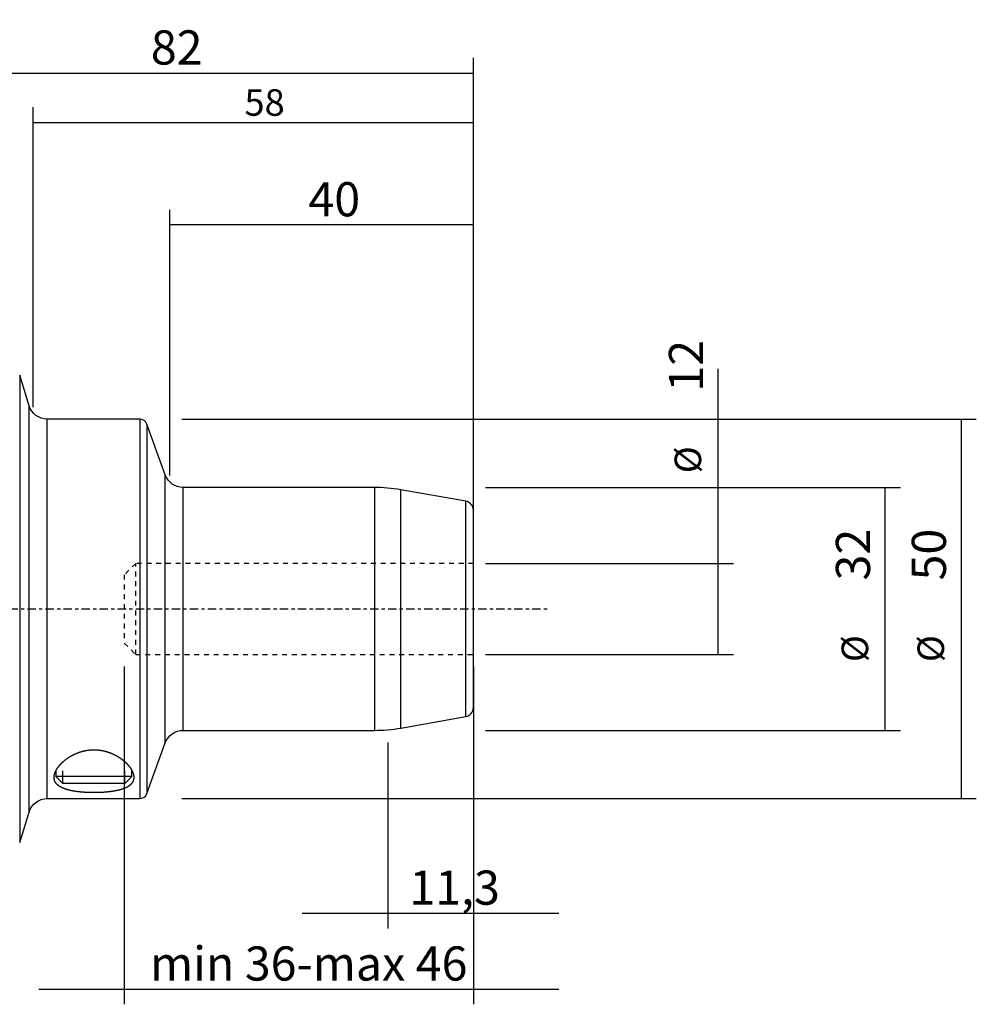
# Model space of a CAD drawing. Units: millimetres. Extents: x -74 to 148, y -52 to 78.
# Drawn here: x 22 to 148, y -52 to 78 of the extents above; entities that cross this region are included whole.
import ezdxf

# ---------------------------------------------------------------- set-up
doc = ezdxf.new("R2010")
doc.units = ezdxf.units.MM
doc.linetypes.add('CENTER', pattern=[47.5, 22, -8.5, 8.5, -8.5])
doc.linetypes.add('DASHED', pattern=[25.72, 12.86, -12.86])
for name, color, linetype in [('1', 4, 'CONTINUOUS'), ('2', 7, 'CONTINUOUS'), ('SK2', 7, 'CONTINUOUS'), ('SK3', 1, 'DASHED'), ('SK4', 2, 'CENTER')]:
    doc.layers.add(name, color=color, linetype=linetype)
doc.styles.add('DEFAULT', font='simplex.shx')
doc.dimstyles.get("Standard").update_dxf_attribs({"dimtxt": 0.18, "dimasz": 0.18, "dimexe": 0.18, "dimexo": 0.0625, "dimgap": 0.09, "dimtad": 1, "dimzin": 0, "dimdsep": 52, "dimtxsty": 'Standard', "dimcen": 0.09, "dimadec": 0, "dimazin": 0, "dimtfac": 1, "dimtdec": 4, "dimtofl": 0, "dimtmove": 0, "dimatfit": 3, "dimfxl": 1, "dimtolj": 1, "dimtzin": 0, "dimarcsym": 0})

# ---------------------------------------------------------------- blocks, each defined once
blk = doc.blocks.new('DimnDraft3D1')
at = {"layer": 'SK2'}
for p, q in [((24, 26.5875), (24, 66.0925)), ((82, 7.5875), (82, 66.0925)), ((24, 64.0925), (82, 64.0925))]:
    blk.add_line(p, q, dxfattribs=at)
for points in [[(24, 64.0925), (28.499996, 65.090126), (28.500004, 63.094874), (24, 64.0925)], [(82, 64.0925), (77.500004, 63.094874), (77.499996, 65.090126), (82, 64.0925)]]:
    blk.add_solid(points, dxfattribs=at)
at = {"layer": 'SK2', "insert": (51.830263, 64.9675), "char_height": 3.5, "attachment_point": 7, "line_spacing_factor": 1.084337, "style": 'DEFAULT'}
blk.add_mtext('\\W01.000;\\fsimplex.shx,bigfont.shx;58 ', dxfattribs=at)
blk = doc.blocks.new('DimnDraft3D3')
at = {"layer": '2'}
for p, q in [((0, 33.08), (0, 72.5925)), ((82, 17.5875), (82, 72.5925)), ((0, 70.5925), (82, 70.5925))]:
    blk.add_line(p, q, dxfattribs=at)
for points in [[(0, 70.5925), (4.499996, 71.590126), (4.500004, 69.594874), (0, 70.5925)], [(82, 70.5925), (77.500004, 69.594874), (77.499996, 71.590126), (82, 70.5925)]]:
    blk.add_solid(points, dxfattribs=at)
at = {"layer": '2', "insert": (39.496053, 71.7175), "char_height": 4.5, "attachment_point": 7, "line_spacing_factor": 1.084337, "style": 'DEFAULT'}
blk.add_mtext('\\W01.000;\\fsimplex.shx,bigfont.shx;82 ', dxfattribs=at)
blk = doc.blocks.new('DimnDraft3D4')
at = {"layer": 'SK2'}
for p, q in [((70.7, -17.5875), (70.7, -42.0925)), ((82, -17.5875), (82, -42.0925)), ((59.45, -40.0925), (93.25, -40.0925))]:
    blk.add_line(p, q, dxfattribs=at)
for points in [[(70.7, -40.0925), (66.200004, -41.090126), (66.199996, -39.094874), (70.7, -40.0925)], [(82, -40.0925), (86.499996, -39.094874), (86.500004, -41.090126), (82, -40.0925)]]:
    blk.add_solid(points, dxfattribs=at)
at = {"layer": 'SK2', "insert": (73.555263, -38.9675), "char_height": 4.5, "attachment_point": 7, "line_spacing_factor": 1.084337, "style": 'DEFAULT'}
blk.add_mtext('\\W01.000;\\fsimplex.shx,bigfont.shx;11,3 ', dxfattribs=at)
blk = doc.blocks.new('DimnDraft3D6')
at = {"layer": 'SK2'}
for p, q in [((42, 17.5875), (42, 52.5925)), ((82, 17.5875), (82, 52.5925)), ((82, 50.5925), (42, 50.5925))]:
    blk.add_line(p, q, dxfattribs=at)
for points in [[(42, 50.5925), (46.499996, 51.590126), (46.500004, 49.594874), (42, 50.5925)], [(82, 50.5925), (77.500004, 49.594874), (77.499996, 51.590126), (82, 50.5925)]]:
    blk.add_solid(points, dxfattribs=at)
at = {"layer": 'SK2', "insert": (60.259211, 51.7175), "char_height": 4.5, "attachment_point": 7, "line_spacing_factor": 1.084337, "style": 'DEFAULT'}
blk.add_mtext('\\W01.000;\\fsimplex.shx,bigfont.shx;40 ', dxfattribs=at)
blk = doc.blocks.new('DimnDraft3D8')
at = {"layer": 'SK2'}
for p, q in [((36, -7.5875), (36, -52.0925)), ((82, -7.5875), (82, -52.0925)), ((24.75, -50.0925), (93.25, -50.0925))]:
    blk.add_line(p, q, dxfattribs=at)
for points in [[(36, -50.0925), (31.500004, -51.090126), (31.499996, -49.094874), (36, -50.0925)], [(82, -50.0925), (86.499996, -49.094874), (86.500004, -51.090126), (82, -50.0925)]]:
    blk.add_solid(points, dxfattribs=at)
at = {"layer": 'SK2', "insert": (39.383553, -48.9675), "char_height": 4.5, "attachment_point": 7, "line_spacing_factor": 1.084337, "style": 'DEFAULT'}
blk.add_mtext('\\W01.000;\\fsimplex.shx,bigfont.shx;min 36-max 46 ', dxfattribs=at)
blk = doc.blocks.new('DimnDraft3D9')
at = {"layer": 'SK2'}
for p, q in [((83.5875, 16), (138.25, 16)), ((136.25, -16), (136.25, 16)), ((83.5875, -16), (138.25, -16))]:
    blk.add_line(p, q, dxfattribs=at)
for points in [[(136.25, 16), (137.247626, 11.500004), (135.252374, 11.499996), (136.25, 16)], [(136.25, -16), (135.252374, -11.500004), (137.247626, -11.499996), (136.25, -16)]]:
    blk.add_solid(points, dxfattribs=at)
at = {"layer": 'SK2', "attachment_point": 7, "rotation": 90, "line_spacing_factor": 1.084337, "style": 'DEFAULT'}
for s, insert, char_height in [('\\W01.000;\\fsimplex.shx,bigfont.shx;32 ', (134.25, 3.746053), 4.5), ('\\W01.000;\\fsimplex.shx,bigfont.shx;%%c ', (134, -7.003947), 3.5)]:
    blk.add_mtext(s, dxfattribs=dict(at, insert=insert, char_height=char_height))
blk = doc.blocks.new('DimnDraft3D10')
at = {"layer": 'SK2'}
for p, q in [((114.25, -6), (114.25, 31.632895)), ((83.5875, 6), (116.25, 6)), ((83.5875, -6), (116.25, -6))]:
    blk.add_line(p, q, dxfattribs=at)
for points in [[(114.25, 6), (115.247626, 1.500004), (113.252374, 1.499996), (114.25, 6)], [(114.25, -6), (113.252374, -1.500004), (115.247626, -1.499996), (114.25, -6)]]:
    blk.add_solid(points, dxfattribs=at)
at = {"layer": 'SK2', "attachment_point": 7, "rotation": 90, "line_spacing_factor": 1.084337, "style": 'DEFAULT'}
for s, insert, char_height in [('\\W01.000;\\fsimplex.shx,bigfont.shx;12 ', (112.25, 28.625), 4.5), ('\\W01.000;\\fsimplex.shx,bigfont.shx;%%c ', (112, 17.875), 3.5)]:
    blk.add_mtext(s, dxfattribs=dict(at, insert=insert, char_height=char_height))
blk = doc.blocks.new('DimnDraft3D11')
at = {"layer": 'SK2'}
for p, q in [((43.5875, 25), (148.25, 25)), ((146.25, 25), (146.25, -25)), ((43.5875, -25), (148.25, -25))]:
    blk.add_line(p, q, dxfattribs=at)
for points in [[(146.25, 25), (147.247626, 20.500004), (145.252374, 20.499996), (146.25, 25)], [(146.25, -25), (145.252374, -20.500004), (147.247626, -20.499996), (146.25, -25)]]:
    blk.add_solid(points, dxfattribs=at)
at = {"layer": 'SK2', "attachment_point": 7, "rotation": 90, "line_spacing_factor": 1.084337, "style": 'DEFAULT'}
for s, insert, char_height in [('\\W01.000;\\fsimplex.shx,bigfont.shx;50 ', (144.25, 3.746053), 4.5), ('\\W01.000;\\fsimplex.shx,bigfont.shx;%%c ', (144, -7.003947), 3.5)]:
    blk.add_mtext(s, dxfattribs=dict(at, insert=insert, char_height=char_height))

msp = doc.modelspace()

# ---------------------------------------------------------------- linework, layer by layer
at = {"layer": '1'}
for p, q in [((22.217, 30.787), (22.217, 0)), ((23.457, 26.764), (22.217, 30.787)), ((23.457, -26.764), (23.457, 26.764)), ((25.846, 0), (25.846, 25)), ((38.024, 25), (25.846, 25)), ((38.024, 25), (38.024, -25)), ((38.964, 24.342), (38.964, -24.342)), ((41.401, 17.645), (38.964, 24.342)), ((41.401, -17.645), (41.401, 17.645)), ((43.751, 0), (43.751, 16)), ((68.95, 16), (43.751, 16)), ((68.95, 16), (68.95, -16)), ((72.423, 0), (72.423, 15.696)), ((81.008, 14.182), (72.423, 15.696)), ((81.008, -14.182), (81.008, 14.182)), ((82, -13.001), (82, 13.001)), ((22.217, 0), (22.217, -30.787)), ((25.846, -25), (25.846, 0)), ((43.751, -16), (43.751, 0)), ((72.423, -15.696), (72.423, 0)), ((72.423, -15.696), (81.008, -14.182)), ((43.751, -16), (68.95, -16)), ((38.964, -24.342), (41.401, -17.645)), ((27, -21.341), (27, -22.08)), ((27.92, -23), (27.92, -21.341)), ((36.08, -23), (36.08, -21.316)), ((37, -22.08), (37, -21.316)), ((37, -22.08), (27, -22.08)), ((27, -22.08), (27.92, -23)), ((36.08, -23), (27.92, -23)), ((36.08, -23), (37, -22.08)), ((25.846, -25), (38.024, -25)), ((22.217, -30.787), (23.457, -26.764))]:
    msp.add_line(p, q, dxfattribs=at)
at = {"layer": '1', "extrusion": (0, 0, -1)}
for centre, start, end in [((-25.846, 27.5), 270, 342.87867), ((-43.751, 18.5), 270, 340), ((-43.751, -18.5), 20, 90), ((-25.846, -27.5), 17.12133, 90)]:
    msp.add_arc(centre, 2.5, start, end, dxfattribs=at)
at = {"layer": '1'}
for centre, radius, start, end in [((38.024, 24), 1, 20, 90), ((68.95, -4), 20, 80, 90), ((80.8, 13.001), 1.2, 0, 80), ((80.8, -13.001), 1.2, 280, 0), ((68.95, 4), 20, 270, 280), ((38.024, -24), 1, 270, 340)]:
    msp.add_arc(centre, radius, start, end, dxfattribs=at)
msp.add_open_spline([(26.75, -22.369), (26.75, -22.027), (26.781, -21.852), (26.897, -21.493), (26.983, -21.309), (27.152, -21.029), (27.215, -20.935), (27.355, -20.745), (27.432, -20.651), (27.678, -20.37), (27.866, -20.186), (28.185, -19.917), (28.298, -19.828), (28.538, -19.655), (28.664, -19.57), (29.057, -19.327), (29.34, -19.178), (29.804, -18.98), (29.965, -18.919), (30.295, -18.809), (30.464, -18.761), (30.81, -18.679), (30.988, -18.645), (31.352, -18.592), (31.535, -18.575), (31.901, -18.557), (32.085, -18.557), (32.36, -18.569), (32.452, -18.576), (32.636, -18.593), (32.728, -18.604), (33.182, -18.668), (33.529, -18.752), (34.028, -18.916), (34.188, -18.977), (34.496, -19.107), (34.644, -19.177), (34.929, -19.325), (35.066, -19.403), (35.264, -19.526), (35.329, -19.567), (35.455, -19.652), (35.516, -19.694), (35.814, -19.91), (36.027, -20.089), (36.311, -20.365), (36.399, -20.458), (36.565, -20.647), (36.642, -20.742), (36.852, -21.024), (36.965, -21.211), (37.094, -21.488), (37.131, -21.58), (37.19, -21.762), (37.213, -21.852), (37.257, -22.116), (37.258, -22.284), (37.212, -22.525), (37.189, -22.603), (37.142, -22.718), (37.124, -22.755), (37.084, -22.83), (37.062, -22.867), (36.942, -23.046), (36.815, -23.176), (36.575, -23.355), (36.487, -23.412), (36.294, -23.521), (36.188, -23.572), (35.85, -23.717), (35.598, -23.799), (35.178, -23.905), (35.032, -23.938), (34.724, -23.998), (34.566, -24.024), (34.08, -24.096), (33.739, -24.132), (33.292, -24.164), (33.201, -24.17), (33.021, -24.18), (32.93, -24.185), (32.657, -24.196), (32.475, -24.201), (32.108, -24.207), (31.923, -24.207), (31.646, -24.203), (31.553, -24.201), (31.368, -24.196), (31.276, -24.193), (30.821, -24.175), (30.467, -24.15), (29.95, -24.096), (29.78, -24.075), (29.454, -24.028), (29.296, -24.001), (28.992, -23.943), (28.845, -23.911), (28.563, -23.84), (28.426, -23.801), (28.043, -23.676), (27.818, -23.582), (27.526, -23.42), (27.435, -23.362), (27.272, -23.242), (27.199, -23.179), (27.07, -23.048), (27.014, -22.979), (26.917, -22.837), (26.877, -22.762), (26.781, -22.532), (26.75, -22.369), (26.75, -22.027)], degree=3, knots=[-0.03125, -0.03125, 0, 0, 0.03125, 0.03125, 0.0625, 0.0625, 0.078125, 0.078125, 0.09375, 0.09375, 0.125, 0.125, 0.140625, 0.140625, 0.15625, 0.15625, 0.1875, 0.1875, 0.203125, 0.203125, 0.21875, 0.21875, 0.234375, 0.234375, 0.25, 0.25, 0.265625, 0.265625, 0.2734375, 0.2734375, 0.28125, 0.28125, 0.3125, 0.3125, 0.328125, 0.328125, 0.34375, 0.34375, 0.359375, 0.359375, 0.3671875, 0.3671875, 0.375, 0.375, 0.40625, 0.40625, 0.421875, 0.421875, 0.4375, 0.4375, 0.46875, 0.46875, 0.484375, 0.484375, 0.5, 0.5, 0.53125, 0.53125, 0.546875, 0.546875, 0.5546875, 0.5546875, 0.5625, 0.5625, 0.59375, 0.59375, 0.609375, 0.609375, 0.625, 0.625, 0.65625, 0.65625, 0.671875, 0.671875, 0.6875, 0.6875, 0.71875, 0.71875, 0.7265625, 0.7265625, 0.734375, 0.734375, 0.75, 0.75, 0.765625, 0.765625, 0.7734375, 0.7734375, 0.78125, 0.78125, 0.8125, 0.8125, 0.828125, 0.828125, 0.84375, 0.84375, 0.859375, 0.859375, 0.875, 0.875, 0.90625, 0.90625, 0.921875, 0.921875, 0.9375, 0.9375, 0.953125, 0.953125, 0.96875, 0.96875, 1, 1, 1.03125, 1.03125], dxfattribs=at)
at = {"layer": 'SK3', "ltscale": 0.05}
for p, q in [((37.5, 6), (36, 4.5)), ((82, 6), (37.5, 6)), ((37.5, -6), (37.5, 6)), ((36, 4.5), (36, -4.5)), ((36, -4.5), (37.5, -6)), ((37.5, -6), (82, -6))]:
    msp.add_line(p, q, dxfattribs=at)
at = {"layer": 'SK4', "ltscale": 0.05}
msp.add_line((-48, 0), (92, 0), dxfattribs=at)

# ---------------------------------------------------------------- dimensions: what is measured, and where the dimension line sits
at = {"layer": '2', "lineweight": -3}
dim = msp.add_linear_dim(base=(82, 70.593), p1=(0, 33.08), p2=(82, 17.587), dimstyle='Standard', override={"dimtxt": 4.5, "dimasz": 4.5, "dimexe": 2, "dimexo": 1.5875, "dimgap": 2.25, "dimtad": 1, "dimtih": 0, "dimdec": 1, "dimzin": 8, "dimpost": '<>', "dimtxsty": 'DEFAULT', "dimsah": 1, "dimclrd": 2, "dimclre": 2, "dimclrt": 2, "dimtm": -0.005, "dimtdec": 2, "dimtofl": 1, "dimtmove": 0}, dxfattribs=at)
dim.commit()
dim.dimension.update_dxf_attribs({"geometry": 'DimnDraft3D3', "text_midpoint": (38.371, 70.593)})
at = {"layer": 'SK2', "lineweight": -3}
for base, p1, p2, override, picture, middle in [((82, 64.093), (24, 26.587), (82, 7.588), {"dimtxt": 3.5, "dimasz": 4.5, "dimexe": 2, "dimexo": 1.5875, "dimgap": 1.75, "dimtad": 1, "dimtih": 0, "dimdec": 1, "dimzin": 8, "dimpost": '<>', "dimtxsty": 'DEFAULT', "dimsah": 1, "dimclrd": 2, "dimclre": 2, "dimclrt": 2, "dimtm": -0.005, "dimtdec": 2, "dimtofl": 1, "dimtmove": 0}, 'DimnDraft3D1', (50.955, 64.093)), ((42, 50.593), (82, 17.587), (42, 17.587), {"dimtxt": 4.5, "dimasz": 4.5, "dimexe": 2, "dimexo": 1.5875, "dimgap": 2.25, "dimtad": 1, "dimtih": 0, "dimdec": 1, "dimzin": 8, "dimpost": '<>', "dimtxsty": 'DEFAULT', "dimsah": 1, "dimclrd": 2, "dimclre": 2, "dimclrt": 2, "dimtm": -0.005, "dimtdec": 2, "dimtofl": 1, "dimtmove": 0}, 'DimnDraft3D6', (59.134, 50.593)), ((82, -50.093), (36, -7.588), (82, -7.588), {"dimtxt": 4.5, "dimasz": 4.5, "dimexe": 2, "dimexo": 1.5875, "dimgap": 2.25, "dimtad": 1, "dimtih": 0, "dimdec": 0, "dimzin": 8, "dimpost": '<>', "dimtxsty": 'DEFAULT', "dimsah": 1, "dimclrd": 2, "dimclre": 2, "dimclrt": 2, "dimtm": -0.005, "dimtdec": 2, "dimtofl": 1, "dimtmove": 0}, 'DimnDraft3D8', (38.259, -50.093)), ((82, -40.093), (70.7, -17.587), (82, -17.587), {"dimtxt": 4.5, "dimasz": 4.5, "dimexe": 2, "dimexo": 1.5875, "dimgap": 2.25, "dimtad": 1, "dimtih": 0, "dimdec": 1, "dimzin": 8, "dimpost": '<>', "dimtxsty": 'DEFAULT', "dimsah": 1, "dimclrd": 2, "dimclre": 2, "dimclrt": 2, "dimtm": -0.005, "dimtdec": 2, "dimtofl": 1, "dimtmove": 0}, 'DimnDraft3D4', (72.43, -40.093))]:
    dim = msp.add_linear_dim(base=base, p1=p1, p2=p2, dimstyle='Standard', override=override, dxfattribs=at)
    dim.commit()
    dim.dimension.update_dxf_attribs({"geometry": picture, "text_midpoint": middle})
for base, p1, p2, picture, middle in [((114.25, -6), (83.588, 6), (83.588, -6), 'DimnDraft3D10', (114.25, 17)), ((146.25, -25), (43.587, 25), (43.587, -25), 'DimnDraft3D11', (146.25, -7.879)), ((136.25, 16), (83.588, -16), (83.588, 16), 'DimnDraft3D9', (136.25, -7.879))]:
    dim = msp.add_linear_dim(base=base, p1=p1, p2=p2, angle=90, dimstyle='Standard', override={"dimtxt": 4.5, "dimasz": 4.5, "dimexe": 2, "dimexo": 1.5875, "dimgap": 2.25, "dimtad": 1, "dimtih": 0, "dimtoh": 0, "dimdec": 1, "dimzin": 8, "dimpost": '<>', "dimtxsty": 'DEFAULT', "dimsah": 1, "dimclrd": 2, "dimclre": 2, "dimclrt": 2, "dimtm": -0.005, "dimtdec": 2, "dimtofl": 1, "dimtmove": 0}, dxfattribs=at)
    dim.commit()
    dim.dimension.update_dxf_attribs({"geometry": picture, "text_midpoint": middle})

doc.saveas('drawing.dxf')
